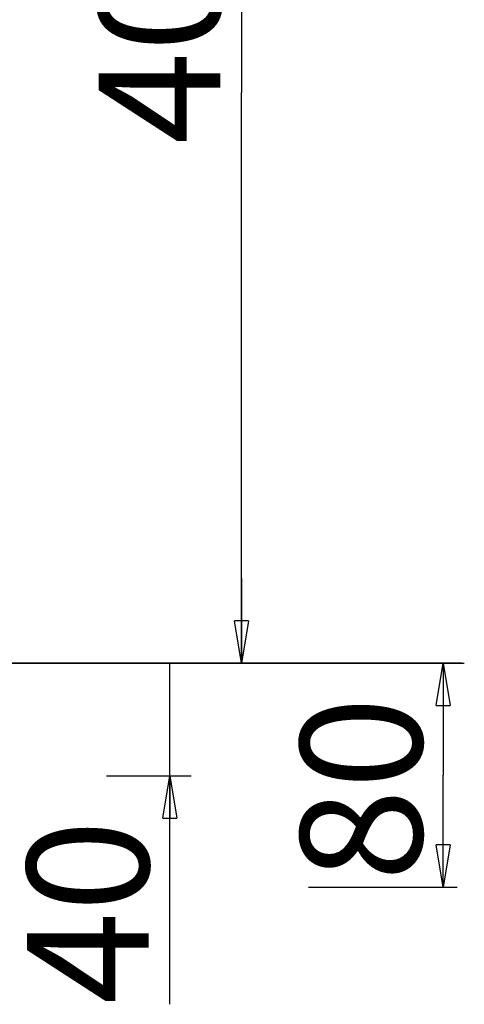
# Model space of a CAD drawing. Units: inches. Extents: x 53 to 157, y 80 to 217.
# Drawn here: x 126 to 142, y 164 to 199 of the extents above; entities that cross this region are included whole.
import ezdxf

# ---------------------------------------------------------------- set-up
doc = ezdxf.new("R2010")
doc.units = ezdxf.units.IN
doc.header["$MEASUREMENT"] = 0
doc.layers.add('Ebene 1', color=7, linetype='Continuous')

# ---------------------------------------------------------------- blocks, each defined once
blk = doc.blocks.new('block 2')
at = {"layer": 'Ebene 1', "color": 179, "lineweight": 25, "true_color": 0x1c1c1b}
for points in [[(134.302, 216.823), (134.302, 196.555)], [(134.302, 176.287), (134.302, 196.555)], [(134.302, 179.288), (134.302, 176.287)], [(134.302, 176.287), (134.051, 177.787)], [(134.552, 177.787), (134.051, 177.787)], [(134.302, 176.287), (134.051, 177.787)], [(134.552, 177.787), (134.051, 177.787)], [(134.552, 177.787), (134.302, 176.287)], [(134.302, 176.287), (134.302, 177.787)], [(134.552, 177.787), (134.302, 176.287)], [(134.302, 176.287), (134.302, 177.787)], [(131.762, 164.17), (131.762, 176.287)], [(132.051, 176.287), (135.052, 176.287)], [(139.221, 176.287), (142.223, 176.287)], [(142.138, 176.288), (139.416, 176.288)], [(141.222, 174.786), (141.472, 176.287)], [(141.472, 176.287), (141.472, 172.307)], [(141.472, 176.287), (141.722, 174.786)], [(141.472, 176.287), (141.472, 174.786)], [(141.222, 174.786), (141.722, 174.786)], [(129.511, 172.286), (132.512, 172.286)], [(131.511, 170.785), (131.762, 172.286)], [(131.762, 172.286), (132.012, 170.785)], [(131.762, 172.286), (131.762, 170.785)], [(141.472, 168.328), (141.472, 172.307)], [(131.511, 170.785), (132.012, 170.785)], [(141.472, 168.328), (141.222, 169.829)], [(141.722, 169.829), (141.222, 169.829)], [(141.722, 169.829), (141.472, 168.328)], [(141.472, 168.328), (141.472, 169.829)], [(136.681, 168.328), (141.963, 168.328)]]:
    blk.add_lwpolyline(points, dxfattribs=at)
at = {"layer": 'Ebene 1', "color": 179, "lineweight": 35, "true_color": 0x1c1c1b}
for points in [[(136.571, 176.288), (108.162, 176.288)], [(108.162, 176.287), (136.571, 176.287)], [(129.071, 176.288), (125.959, 176.288)], [(133.891, 176.288), (129.071, 176.288)], [(129.071, 176.287), (133.891, 176.287)], [(133.891, 176.287), (140.379, 176.287)], [(136.495, 176.288), (136.495, 176.287)], [(136.571, 176.287), (140.898, 176.287)], [(141.114, 176.288), (140.38, 176.288)], [(140.38, 176.287), (141.114, 176.287)], [(141.114, 176.288), (141.114, 176.288)]]:
    blk.add_lwpolyline(points, dxfattribs=at)
at = {"layer": 'Ebene 1', "color": 179, "true_color": 0x1c1c1b, "char_height": 4.32662, "attachment_point": 7, "rotation": 89.996}
for s, insert in [('\\fArial Unicode MS|b0|i0|c0|p34;\\W1;405', (133.552, 194.715)), ('\\fArial Unicode MS|b0|i0|c0|p34;\\W1;80', (140.722, 168.54)), ('\\fArial Unicode MS|b0|i0|c0|p34;\\W1;40', (131.009, 164.175))]:
    blk.add_mtext(s, dxfattribs=dict(at, insert=insert))

msp = doc.modelspace()

# ---------------------------------------------------------------- block references
at = {"layer": 'Ebene 1'}
msp.add_blockref('block 2', (0, 0), dxfattribs=at)

doc.saveas('drawing.dxf')
